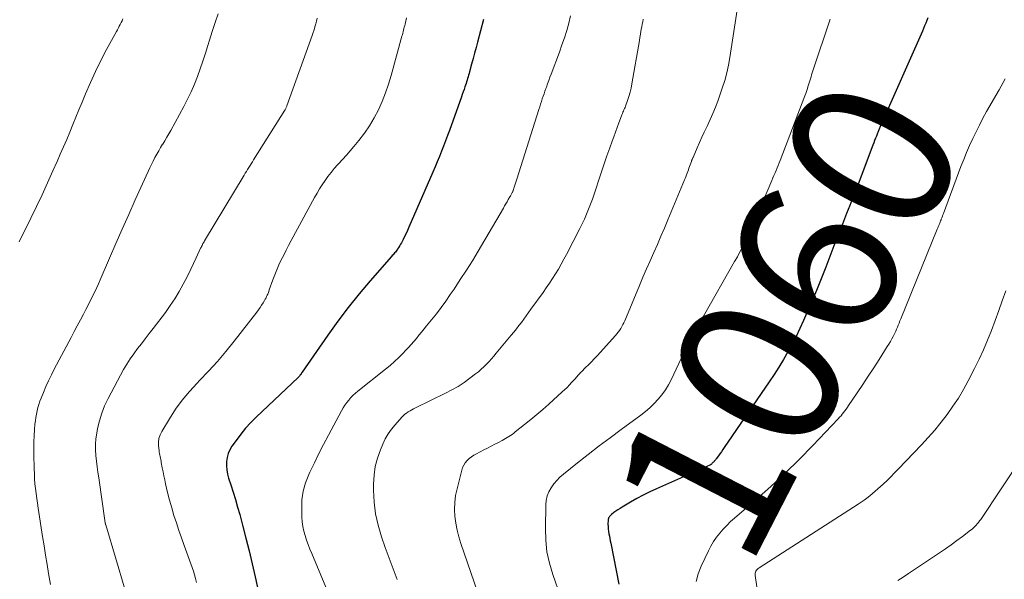
# Model space of a CAD drawing. Units: feet. Extents: x 1935000 to 1940000, y 570000 to 575000.
# Drawn here: x 1936176 to 1936298, y 572029 to 572098 of the extents above; entities that cross this region are included whole.
import ezdxf
from ezdxf.enums import TextEntityAlignment as Align

# ---------------------------------------------------------------- set-up
doc = ezdxf.new("R2010")
doc.units = ezdxf.units.FT
doc.header["$LTSCALE"] = 100
doc.header["$MEASUREMENT"] = 0
for name, color, linetype, lineweight in [('CONTOUR INDEX', 32, 'Continuous', 25), ('CONTOUR INDEX LABEL', 7, 'Continuous', 15), ('CONTOUR INTERMEDIATE', 40, 'Continuous', 15)]:
    doc.layers.add(name, color=color, linetype=linetype, lineweight=lineweight)
doc.styles.add('slant', font='romans.shx', dxfattribs={"oblique": 14.999978})

msp = doc.modelspace()

# ---------------------------------------------------------------- linework, layer by layer
at = {"layer": 'CONTOUR INDEX', "flags": 128}
for points, elevation in [([(1936233.82, 572097.97), (1936233.07, 572095.17), (1936232.89, 572094.48), (1936232.7, 572093.8), (1936232.52, 572093.11), (1936232.34, 572092.43), (1936232.08, 572091.47), (1936232.03, 572091.26), (1936231.97, 572091.05), (1936231.91, 572090.85), (1936231.84, 572090.64), (1936231.78, 572090.44), (1936231.71, 572090.23), (1936231.65, 572090.03), (1936231.58, 572089.83), (1936231.5, 572089.62), (1936231.4, 572089.31), (1936231.29, 572089), (1936231.18, 572088.69), (1936231.07, 572088.39), (1936229.6, 572084.23), (1936229.36, 572083.58), (1936229.12, 572082.93), (1936228.87, 572082.28), (1936228.62, 572081.63), (1936228.36, 572080.98), (1936228.09, 572080.34), (1936227.82, 572079.7), (1936227.55, 572079.06), (1936224.57, 572072.22), (1936224.4, 572071.83), (1936224.22, 572071.45), (1936224.03, 572071.07), (1936223.84, 572070.69), (1936223.64, 572070.31), (1936223.54, 572070.13), (1936223.44, 572069.95), (1936223.33, 572069.77), (1936223.21, 572069.6), (1936223.14, 572069.49), (1936223.06, 572069.38), (1936222.97, 572069.26), (1936222.89, 572069.15), (1936222.8, 572069.04), (1936222.7, 572068.93), (1936222.61, 572068.82), (1936222.51, 572068.72), (1936222.42, 572068.61), (1936219.78, 572065.6), (1936218.39, 572063.97), (1936217.05, 572062.3), (1936215.76, 572060.59), (1936214.51, 572058.85), (1936211.34, 572054.27), (1936211.31, 572054.22), (1936211.29, 572054.18), (1936211.26, 572054.13), (1936211.23, 572054.09), (1936211.2, 572054.04), (1936211.17, 572054), (1936211.14, 572053.96), (1936211.11, 572053.92), (1936211.07, 572053.86), (1936211.01, 572053.79), (1936210.95, 572053.73), (1936210.89, 572053.67), (1936210.83, 572053.61), (1936205.65, 572048.7), (1936204.97, 572048.02), (1936204.33, 572047.32), (1936203.72, 572046.57), (1936203.15, 572045.81), (1936202.64, 572045.09), (1936202.38, 572044.65), (1936202.18, 572044.19), (1936202.04, 572043.7), (1936201.96, 572043.19), (1936201.96, 572042.67), (1936201.99, 572042.16), (1936202.08, 572041.65), (1936202.22, 572041.15), (1936202.49, 572040.32), (1936202.79, 572039.4), (1936203.07, 572038.48), (1936203.34, 572037.55), (1936203.6, 572036.62), (1936203.96, 572035.31), (1936204.37, 572033.72), (1936204.78, 572032.13), (1936205.15, 572030.53), (1936205.52, 572028.93), (1936205.94, 572027)], 1080), ([(1936288.9, 572098.18), (1936288.76, 572097.85), (1936288.62, 572097.51), (1936288.48, 572097.17), (1936288.34, 572096.84), (1936288.2, 572096.51), (1936282.96, 572084.69), (1936282.92, 572084.59), (1936282.87, 572084.49), (1936282.83, 572084.38), (1936282.79, 572084.28), (1936282.75, 572084.18), (1936282.71, 572084.08), (1936282.67, 572083.97), (1936282.63, 572083.87), (1936282.5, 572083.52), (1936282.4, 572083.24), (1936282.29, 572082.96), (1936282.19, 572082.69), (1936282.08, 572082.41), (1936279.98, 572076.92), (1936279.59, 572075.92), (1936279.21, 572074.92), (1936278.82, 572073.92), (1936278.43, 572072.92), (1936278.04, 572071.93), (1936277.64, 572070.93), (1936277.25, 572069.93), (1936276.86, 572068.93), (1936276.23, 572067.29), (1936275.65, 572065.84), (1936275.07, 572064.4), (1936274.46, 572062.96), (1936273.85, 572061.52), (1936273.48, 572060.67), (1936273.03, 572059.67), (1936272.56, 572058.69), (1936272.06, 572057.72), (1936271.53, 572056.77), (1936270.98, 572055.82), (1936270.41, 572054.89), (1936269.82, 572053.97), (1936269.21, 572053.07), (1936263.64, 572044.92), (1936263.46, 572044.67), (1936263.29, 572044.42), (1936263.11, 572044.17), (1936262.93, 572043.92), (1936262.65, 572043.53), (1936262.61, 572043.48), (1936262.57, 572043.42), (1936262.52, 572043.37), (1936262.48, 572043.32), (1936262.42, 572043.26), (1936262.38, 572043.21), (1936262.34, 572043.16), (1936262.3, 572043.12), (1936262.25, 572043.06), (1936262.21, 572043.02), (1936262.17, 572042.98), (1936262.13, 572042.93), (1936262.09, 572042.89), (1936262.04, 572042.85), (1936261.99, 572042.82), (1936261.94, 572042.79), (1936261.4, 572042.55), (1936261.07, 572042.41), (1936260.74, 572042.26), (1936260.41, 572042.12), (1936260.09, 572041.97), (1936255.24, 572039.82), (1936254.42, 572039.44), (1936253.61, 572039.04), (1936252.81, 572038.61), (1936252.03, 572038.17), (1936251, 572037.56), (1936250.74, 572037.4), (1936250.48, 572037.23), (1936250.23, 572037.05), (1936249.98, 572036.87), (1936249.66, 572036.62), (1936249.58, 572036.55), (1936249.5, 572036.48), (1936249.43, 572036.4), (1936249.37, 572036.31), (1936249.32, 572036.22), (1936249.29, 572036.12), (1936249.26, 572036.02), (1936249.25, 572035.92), (1936249.24, 572035.44), (1936249.25, 572035.14), (1936249.26, 572034.85), (1936249.3, 572034.55), (1936249.35, 572034.26), (1936249.41, 572033.97), (1936249.47, 572033.68), (1936249.53, 572033.39), (1936249.59, 572033.1), (1936250.59, 572028.01)], 1060), ([(1936288.9, 572098.18), (1936288.76, 572097.85), (1936288.62, 572097.51), (1936288.48, 572097.17), (1936288.34, 572096.84), (1936288.2, 572096.51), (1936282.96, 572084.69), (1936282.92, 572084.59), (1936282.87, 572084.49), (1936282.83, 572084.38), (1936282.79, 572084.28), (1936282.75, 572084.18), (1936282.71, 572084.08), (1936282.67, 572083.97), (1936282.63, 572083.87), (1936282.5, 572083.52), (1936282.4, 572083.24), (1936282.29, 572082.96), (1936282.19, 572082.69), (1936282.08, 572082.41), (1936279.98, 572076.92), (1936279.59, 572075.92), (1936279.21, 572074.92), (1936278.82, 572073.92), (1936278.43, 572072.92), (1936278.04, 572071.93), (1936277.64, 572070.93), (1936277.25, 572069.93), (1936276.86, 572068.93), (1936276.23, 572067.29), (1936275.65, 572065.84), (1936275.07, 572064.4), (1936274.46, 572062.96), (1936273.85, 572061.52), (1936273.48, 572060.67), (1936273.03, 572059.67), (1936272.56, 572058.69), (1936272.06, 572057.72), (1936271.53, 572056.77), (1936270.98, 572055.82), (1936270.41, 572054.89), (1936269.82, 572053.97), (1936269.21, 572053.07), (1936263.64, 572044.92), (1936263.46, 572044.67), (1936263.29, 572044.42), (1936263.11, 572044.17), (1936262.93, 572043.92), (1936262.65, 572043.53), (1936262.61, 572043.48), (1936262.57, 572043.42), (1936262.52, 572043.37), (1936262.48, 572043.32), (1936262.42, 572043.26), (1936262.38, 572043.21), (1936262.34, 572043.16), (1936262.3, 572043.12), (1936262.25, 572043.06), (1936262.21, 572043.02), (1936262.17, 572042.98), (1936262.13, 572042.93), (1936262.09, 572042.89), (1936262.04, 572042.85), (1936261.99, 572042.82), (1936261.94, 572042.79), (1936261.4, 572042.55), (1936261.07, 572042.41), (1936260.74, 572042.26), (1936260.41, 572042.12), (1936260.09, 572041.97), (1936255.24, 572039.82), (1936254.42, 572039.44), (1936253.61, 572039.04), (1936252.81, 572038.61), (1936252.03, 572038.17), (1936251, 572037.56), (1936250.74, 572037.4), (1936250.48, 572037.23), (1936250.23, 572037.05), (1936249.98, 572036.87), (1936249.66, 572036.62), (1936249.58, 572036.55), (1936249.5, 572036.48), (1936249.43, 572036.4), (1936249.37, 572036.31), (1936249.32, 572036.22), (1936249.29, 572036.12), (1936249.26, 572036.02), (1936249.25, 572035.92), (1936249.24, 572035.44), (1936249.25, 572035.14), (1936249.26, 572034.85), (1936249.3, 572034.55), (1936249.35, 572034.26), (1936249.41, 572033.97), (1936249.47, 572033.68), (1936249.53, 572033.39), (1936249.59, 572033.1), (1936250.59, 572028.01)], 1060)]:
    msp.add_lwpolyline(points, dxfattribs=dict(at, elevation=elevation))
at = {"layer": 'CONTOUR INTERMEDIATE', "flags": 128}
for points, elevation in [([(1936265.49, 572100.81), (1936264.35, 572093.26), (1936264.18, 572092.29), (1936263.97, 572091.34), (1936263.71, 572090.4), (1936263.41, 572089.46), (1936262.84, 572087.86), (1936262.55, 572087.09), (1936262.25, 572086.33), (1936261.92, 572085.59), (1936261.57, 572084.85), (1936261.48, 572084.66), (1936261.17, 572084.02), (1936260.87, 572083.37), (1936260.57, 572082.72), (1936260.29, 572082.07), (1936259.78, 572080.88), (1936259.75, 572080.82), (1936259.72, 572080.76), (1936259.7, 572080.69), (1936259.67, 572080.63), (1936259.65, 572080.56), (1936259.63, 572080.5), (1936259.6, 572080.44), (1936259.58, 572080.37), (1936259.36, 572079.74), (1936259.28, 572079.53), (1936259.21, 572079.32), (1936259.13, 572079.11), (1936259.05, 572078.91), (1936258.98, 572078.7), (1936258.9, 572078.49), (1936258.82, 572078.28), (1936258.73, 572078.08), (1936256.67, 572073.14), (1936256.24, 572072.12), (1936255.8, 572071.1), (1936255.36, 572070.09), (1936254.91, 572069.08), (1936254.46, 572068.07), (1936254.01, 572067.06), (1936253.57, 572066.04), (1936253.14, 572065.02), (1936251.31, 572060.65), (1936251.2, 572060.4), (1936251.08, 572060.16), (1936250.96, 572059.91), (1936250.82, 572059.68), (1936250.68, 572059.44), (1936250.52, 572059.22), (1936250.35, 572059.01), (1936250.17, 572058.8), (1936247.88, 572056.3), (1936247.53, 572055.93), (1936247.18, 572055.56), (1936246.82, 572055.19), (1936246.46, 572054.83), (1936245.96, 572054.33), (1936245.85, 572054.22), (1936245.74, 572054.1), (1936245.63, 572053.98), (1936245.52, 572053.86), (1936245.41, 572053.74), (1936245.31, 572053.62), (1936245.2, 572053.5), (1936245.09, 572053.38), (1936244.74, 572053), (1936244.46, 572052.69), (1936244.17, 572052.39), (1936243.86, 572052.1), (1936243.56, 572051.82), (1936241.89, 572050.31), (1936241.15, 572049.66), (1936240.41, 572049.02), (1936239.66, 572048.39), (1936238.9, 572047.78), (1936237.75, 572046.86), (1936237.56, 572046.71), (1936237.37, 572046.56), (1936237.17, 572046.42), (1936236.97, 572046.29), (1936236.76, 572046.16), (1936236.56, 572046.04), (1936236.35, 572045.92), (1936236.13, 572045.81), (1936235.66, 572045.56), (1936235.21, 572045.33), (1936234.76, 572045.1), (1936234.31, 572044.87), (1936233.86, 572044.64), (1936232.93, 572044.16), (1936232.62, 572043.99), (1936232.32, 572043.79), (1936232.05, 572043.57), (1936231.79, 572043.32), (1936231.56, 572043.05), (1936231.37, 572042.76), (1936231.22, 572042.45), (1936231.11, 572042.11), (1936230.53, 572039.82), (1936230.36, 572038.98), (1936230.25, 572038.13), (1936230.23, 572037.27), (1936230.27, 572036.41), (1936230.39, 572035.55), (1936230.54, 572034.71), (1936230.76, 572033.87), (1936231.01, 572033.04), (1936235.09, 572021.19)], 1068), ([(1936200.95, 572098.66), (1936200.57, 572097.57), (1936200.2, 572096.48), (1936199.85, 572095.39), (1936199.66, 572094.76), (1936199.35, 572093.79), (1936199.03, 572092.82), (1936198.69, 572091.86), (1936198.35, 572090.9), (1936197.98, 572089.95), (1936197.58, 572089.01), (1936197.14, 572088.1), (1936196.67, 572087.19), (1936195.05, 572084.23), (1936194.81, 572083.8), (1936194.57, 572083.37), (1936194.32, 572082.95), (1936194.06, 572082.53), (1936194.05, 572082.51), (1936193.8, 572082.1), (1936193.56, 572081.69), (1936193.33, 572081.27), (1936193.1, 572080.86), (1936192.88, 572080.43), (1936192.66, 572080.01), (1936192.46, 572079.58), (1936192.26, 572079.15), (1936190.65, 572075.6), (1936189.85, 572073.8), (1936189.04, 572071.99), (1936188.25, 572070.19), (1936187.46, 572068.38), (1936186.3, 572065.7), (1936186.1, 572065.23), (1936185.89, 572064.77), (1936185.67, 572064.3), (1936185.45, 572063.84), (1936185.23, 572063.38), (1936185, 572062.93), (1936184.77, 572062.47), (1936184.53, 572062.02), (1936184.24, 572061.47), (1936183.85, 572060.74), (1936183.47, 572060.02), (1936183.09, 572059.29), (1936182.7, 572058.56), (1936180.62, 572054.63), (1936180.26, 572053.92), (1936179.91, 572053.21), (1936179.58, 572052.49), (1936179.27, 572051.76), (1936178.98, 572051.06), (1936178.83, 572050.67), (1936178.7, 572050.28), (1936178.58, 572049.88), (1936178.48, 572049.48), (1936178.4, 572049.08), (1936178.33, 572048.67), (1936178.28, 572048.26), (1936178.23, 572047.84), (1936178.18, 572047.15), (1936178.12, 572046.39), (1936178.09, 572045.63), (1936178.08, 572044.87), (1936178.08, 572044.11), (1936178.13, 572042.28), (1936178.15, 572041.67), (1936178.18, 572041.06), (1936178.23, 572040.45), (1936178.3, 572039.84), (1936178.37, 572039.23), (1936178.45, 572038.63), (1936178.54, 572038.02), (1936178.63, 572037.42), (1936179.18, 572033.89), (1936179.36, 572032.74), (1936179.54, 572031.6), (1936179.72, 572030.46), (1936179.91, 572029.31), (1936179.99, 572028.86), (1936180.14, 572027.95)], 1092), ([(1936189.12, 572098.03), (1936189.03, 572097.8), (1936188.92, 572097.57), (1936188.8, 572097.35), (1936188.68, 572097.13), (1936188.56, 572096.91), (1936188.44, 572096.69), (1936188.32, 572096.47), (1936187.11, 572094.24), (1936186.4, 572092.9), (1936185.73, 572091.54), (1936185.1, 572090.17), (1936184.5, 572088.77), (1936184.06, 572087.71), (1936183.68, 572086.79), (1936183.3, 572085.86), (1936182.92, 572084.94), (1936182.54, 572084.02), (1936182.16, 572083.09), (1936181.77, 572082.18), (1936181.37, 572081.26), (1936180.97, 572080.35), (1936180.45, 572079.21), (1936179.78, 572077.73), (1936179.1, 572076.26), (1936178.4, 572074.79), (1936177.7, 572073.33), (1936176.28, 572070.43)], 1096), ([(1936213.22, 572098.12), (1936213.12, 572097.77), (1936213.03, 572097.42), (1936212.92, 572097.05), (1936212.81, 572096.69), (1936212.7, 572096.34), (1936212.58, 572095.98), (1936209.46, 572087.28), (1936209.43, 572087.21), (1936209.4, 572087.14), (1936209.37, 572087.06), (1936209.33, 572086.99), (1936209.3, 572086.92), (1936209.26, 572086.86), (1936209.22, 572086.79), (1936209.18, 572086.72), (1936205.32, 572080.57), (1936205.17, 572080.34), (1936205.02, 572080.1), (1936204.88, 572079.86), (1936204.73, 572079.62), (1936204.58, 572079.39), (1936204.44, 572079.15), (1936204.29, 572078.91), (1936204.15, 572078.67), (1936199.25, 572070.53), (1936199.18, 572070.42), (1936199.12, 572070.3), (1936199.05, 572070.19), (1936198.99, 572070.08), (1936198.93, 572069.96), (1936198.87, 572069.85), (1936198.82, 572069.73), (1936198.76, 572069.62), (1936198.22, 572068.43), (1936197.89, 572067.73), (1936197.55, 572067.03), (1936197.2, 572066.33), (1936196.85, 572065.64), (1936196.61, 572065.17), (1936196.1, 572064.26), (1936195.57, 572063.37), (1936194.99, 572062.51), (1936194.39, 572061.67), (1936192.86, 572059.66), (1936192.38, 572059.04), (1936191.9, 572058.42), (1936191.42, 572057.8), (1936190.93, 572057.19), (1936190.46, 572056.56), (1936190.01, 572055.92), (1936189.6, 572055.26), (1936189.21, 572054.58), (1936187.29, 572050.99), (1936186.86, 572050.1), (1936186.5, 572049.19), (1936186.22, 572048.25), (1936185.99, 572047.29), (1936185.89, 572046.72), (1936185.79, 572046.03), (1936185.74, 572045.34), (1936185.74, 572044.65), (1936185.78, 572043.95), (1936185.86, 572043.26), (1936185.94, 572042.56), (1936186.03, 572041.87), (1936186.13, 572041.18), (1936186.93, 572035.6), (1936186.94, 572035.58), (1936186.94, 572035.56), (1936186.94, 572035.53), (1936186.95, 572035.51), (1936186.97, 572035.42), (1936186.97, 572035.4), (1936186.97, 572035.38), (1936186.98, 572035.36), (1936186.99, 572035.34), (1936189.4, 572027.27)], 1088), ([(1936224.29, 572098.16), (1936224.1, 572097.39), (1936224.05, 572097.2), (1936224, 572097.01), (1936223.95, 572096.83), (1936223.91, 572096.64), (1936223.86, 572096.45), (1936223.81, 572096.26), (1936223.76, 572096.07), (1936223.71, 572095.89), (1936222.37, 572091.03), (1936222.04, 572089.94), (1936221.67, 572088.87), (1936221.25, 572087.82), (1936220.79, 572086.78), (1936220.27, 572085.77), (1936219.7, 572084.79), (1936219.06, 572083.86), (1936218.37, 572082.96), (1936217.76, 572082.23), (1936217.29, 572081.68), (1936216.83, 572081.14), (1936216.35, 572080.61), (1936215.86, 572080.08), (1936215.73, 572079.95), (1936215.32, 572079.49), (1936214.92, 572079.01), (1936214.54, 572078.52), (1936214.18, 572078.01), (1936213.83, 572077.49), (1936213.5, 572076.97), (1936213.19, 572076.43), (1936212.88, 572075.89), (1936209.98, 572070.57), (1936209.66, 572069.97), (1936209.35, 572069.38), (1936209.05, 572068.77), (1936208.75, 572068.17), (1936208.47, 572067.56), (1936208.2, 572066.94), (1936207.95, 572066.32), (1936207.71, 572065.69), (1936207.27, 572064.45), (1936207.21, 572064.28), (1936207.15, 572064.12), (1936207.08, 572063.95), (1936207.01, 572063.79), (1936206.94, 572063.63), (1936206.86, 572063.47), (1936206.77, 572063.31), (1936206.69, 572063.16), (1936206.5, 572062.86), (1936206.32, 572062.56), (1936206.12, 572062.27), (1936205.92, 572061.98), (1936205.71, 572061.7), (1936202.9, 572058.09), (1936201.88, 572056.82), (1936200.84, 572055.59), (1936199.75, 572054.39), (1936198.63, 572053.22), (1936198.33, 572052.92), (1936197.38, 572051.88), (1936196.48, 572050.81), (1936195.66, 572049.68), (1936194.89, 572048.5), (1936193.93, 572046.91), (1936193.73, 572046.49), (1936193.58, 572046.06), (1936193.53, 572045.6), (1936193.54, 572045.14), (1936193.6, 572044.56), (1936193.63, 572044.37), (1936193.66, 572044.18), (1936193.69, 572043.99), (1936193.73, 572043.81), (1936193.77, 572043.62), (1936193.81, 572043.43), (1936193.85, 572043.24), (1936193.88, 572043.06), (1936194, 572042.42), (1936194.1, 572041.92), (1936194.2, 572041.42), (1936194.31, 572040.92), (1936194.42, 572040.42), (1936194.67, 572039.38), (1936194.91, 572038.43), (1936195.17, 572037.48), (1936195.45, 572036.53), (1936195.75, 572035.6), (1936196.07, 572034.66), (1936196.39, 572033.73), (1936196.72, 572032.8), (1936197.05, 572031.87), (1936197.71, 572030.07), (1936197.86, 572029.61), (1936198.01, 572029.15), (1936198.13, 572028.69), (1936198.25, 572028.22)], 1084), ([(1936244.61, 572098.43), (1936244.39, 572097.52), (1936244.13, 572096.61), (1936243.85, 572095.71), (1936243.54, 572094.81), (1936243.22, 572093.92), (1936242.2, 572091.2), (1936242.05, 572090.8), (1936241.9, 572090.4), (1936241.75, 572089.99), (1936241.61, 572089.59), (1936241.55, 572089.42), (1936241.43, 572089.1), (1936241.32, 572088.77), (1936241.21, 572088.45), (1936241.1, 572088.12), (1936240.99, 572087.8), (1936240.89, 572087.47), (1936240.78, 572087.14), (1936240.68, 572086.82), (1936237.93, 572078.17), (1936237.85, 572077.93), (1936237.77, 572077.69), (1936237.7, 572077.45), (1936237.62, 572077.21), (1936237.48, 572076.78), (1936237.47, 572076.75), (1936237.47, 572076.73), (1936237.46, 572076.71), (1936237.45, 572076.69), (1936237.42, 572076.6), (1936237.41, 572076.58), (1936237.4, 572076.56), (1936237.39, 572076.54), (1936237.38, 572076.52), (1936237.3, 572076.37), (1936237.25, 572076.27), (1936237.19, 572076.18), (1936237.14, 572076.08), (1936237.09, 572075.99), (1936236.89, 572075.65), (1936236.74, 572075.38), (1936236.58, 572075.12), (1936236.43, 572074.86), (1936236.28, 572074.6), (1936233.15, 572069.27), (1936232.43, 572068.08), (1936231.69, 572066.9), (1936230.93, 572065.73), (1936230.16, 572064.57), (1936229.69, 572063.88), (1936229.13, 572063.08), (1936228.56, 572062.29), (1936227.97, 572061.51), (1936227.36, 572060.75), (1936226.77, 572060.01), (1936226.45, 572059.62), (1936226.14, 572059.23), (1936225.82, 572058.84), (1936225.5, 572058.44), (1936225.18, 572058.06), (1936224.85, 572057.68), (1936224.51, 572057.31), (1936224.16, 572056.94), (1936223.84, 572056.61), (1936223.32, 572056.09), (1936222.78, 572055.59), (1936222.23, 572055.11), (1936221.66, 572054.64), (1936218.25, 572051.93), (1936217.94, 572051.67), (1936217.65, 572051.41), (1936217.37, 572051.12), (1936217.11, 572050.82), (1936216.86, 572050.51), (1936216.63, 572050.18), (1936216.42, 572049.85), (1936216.22, 572049.5), (1936214.6, 572046.45), (1936214, 572045.32), (1936213.42, 572044.19), (1936212.85, 572043.04), (1936212.3, 572041.89), (1936212.15, 572041.59), (1936211.75, 572040.57), (1936211.46, 572039.53), (1936211.32, 572038.46), (1936211.28, 572037.37), (1936211.32, 572036.32), (1936211.36, 572035.74), (1936211.44, 572035.16), (1936211.56, 572034.59), (1936211.71, 572034.02), (1936211.89, 572033.46), (1936212.09, 572032.91), (1936212.3, 572032.36), (1936212.52, 572031.81), (1936215.12, 572025.65)], 1076), ([(1936253.6, 572098.01), (1936253.54, 572097.69), (1936253.48, 572097.37), (1936253.42, 572097.05), (1936253.4, 572096.91), (1936253.33, 572096.52), (1936253.26, 572096.13), (1936253.2, 572095.74), (1936253.13, 572095.35), (1936252.21, 572089.99), (1936252.11, 572089.46), (1936251.99, 572088.94), (1936251.83, 572088.43), (1936251.66, 572087.93), (1936251.41, 572087.23), (1936251.35, 572087.08), (1936251.29, 572086.92), (1936251.22, 572086.77), (1936251.16, 572086.62), (1936251.09, 572086.47), (1936251.03, 572086.32), (1936250.96, 572086.17), (1936250.9, 572086.01), (1936250.58, 572085.17), (1936250.37, 572084.6), (1936250.16, 572084.02), (1936249.95, 572083.44), (1936249.74, 572082.87), (1936249.45, 572082.05), (1936249.11, 572081.06), (1936248.77, 572080.06), (1936248.44, 572079.07), (1936248.11, 572078.08), (1936247.74, 572076.94), (1936247.52, 572076.31), (1936247.31, 572075.69), (1936247.08, 572075.07), (1936246.84, 572074.46), (1936246.59, 572073.85), (1936246.33, 572073.24), (1936246.04, 572072.65), (1936245.75, 572072.06), (1936244.11, 572068.86), (1936243.78, 572068.25), (1936243.45, 572067.64), (1936243.1, 572067.04), (1936242.74, 572066.45), (1936242.37, 572065.86), (1936241.99, 572065.28), (1936241.6, 572064.71), (1936241.2, 572064.14), (1936239.7, 572062.06), (1936239.41, 572061.65), (1936239.11, 572061.24), (1936238.81, 572060.84), (1936238.51, 572060.44), (1936238.2, 572060.04), (1936237.89, 572059.64), (1936237.57, 572059.24), (1936237.25, 572058.85), (1936235.4, 572056.61), (1936235.11, 572056.27), (1936234.81, 572055.92), (1936234.5, 572055.59), (1936234.19, 572055.26), (1936233.87, 572054.94), (1936233.54, 572054.63), (1936233.19, 572054.33), (1936232.84, 572054.05), (1936232.14, 572053.52), (1936231.41, 572053), (1936230.67, 572052.51), (1936229.89, 572052.07), (1936229.1, 572051.65), (1936225.38, 572049.84), (1936225.15, 572049.72), (1936224.93, 572049.6), (1936224.71, 572049.48), (1936224.48, 572049.35), (1936224.27, 572049.21), (1936224.07, 572049.05), (1936223.88, 572048.89), (1936223.71, 572048.7), (1936222.85, 572047.76), (1936222.4, 572047.2), (1936221.99, 572046.61), (1936221.63, 572045.99), (1936221.32, 572045.34), (1936221.03, 572044.65), (1936220.67, 572043.62), (1936220.4, 572042.57), (1936220.25, 572041.5), (1936220.19, 572040.41), (1936220.19, 572039.65), (1936220.27, 572038.18), (1936220.44, 572036.73), (1936220.76, 572035.3), (1936221.17, 572033.88), (1936221.64, 572032.55), (1936222.11, 572031.22), (1936222.61, 572029.89), (1936223.12, 572028.57)], 1072), ([(1936276.78, 572098.01), (1936274.64, 572091.6), (1936274.56, 572091.35), (1936274.48, 572091.1), (1936274.41, 572090.85), (1936274.33, 572090.6), (1936274.26, 572090.35), (1936274.18, 572090.1), (1936274.1, 572089.85), (1936274.02, 572089.6), (1936274.01, 572089.57), (1936273.92, 572089.3), (1936273.83, 572089.04), (1936273.74, 572088.78), (1936273.64, 572088.52), (1936270.56, 572080.5), (1936270.44, 572080.19), (1936270.32, 572079.88), (1936270.19, 572079.57), (1936270.07, 572079.26), (1936269.94, 572078.95), (1936269.81, 572078.64), (1936269.68, 572078.33), (1936269.55, 572078.02), (1936267.34, 572072.87), (1936267.07, 572072.24), (1936266.79, 572071.62), (1936266.5, 572071), (1936266.21, 572070.38), (1936265.91, 572069.77), (1936265.6, 572069.16), (1936265.28, 572068.56), (1936264.94, 572067.96), (1936261.08, 572061.21), (1936260.89, 572060.88), (1936260.7, 572060.55), (1936260.5, 572060.22), (1936260.31, 572059.89), (1936260.27, 572059.83), (1936260.09, 572059.53), (1936259.92, 572059.23), (1936259.76, 572058.93), (1936259.6, 572058.62), (1936259.44, 572058.31), (1936259.29, 572058), (1936259.14, 572057.68), (1936258.99, 572057.37), (1936257.07, 572053.33), (1936256.73, 572052.69), (1936256.35, 572052.07), (1936255.93, 572051.48), (1936255.46, 572050.91), (1936254.96, 572050.38), (1936254.44, 572049.87), (1936253.88, 572049.4), (1936253.31, 572048.95), (1936250.86, 572047.16), (1936249.5, 572046.15), (1936248.14, 572045.13), (1936246.8, 572044.09), (1936245.47, 572043.04), (1936243.72, 572041.64), (1936243.29, 572041.26), (1936242.89, 572040.86), (1936242.53, 572040.42), (1936242.19, 572039.95), (1936241.92, 572039.45), (1936241.72, 572038.93), (1936241.6, 572038.39), (1936241.54, 572037.83), (1936241.48, 572034.91), (1936241.52, 572033.45), (1936241.68, 572032.01), (1936241.99, 572030.6), (1936242.4, 572029.2), (1936243.37, 572026.47)], 1064), ([(1936298.47, 572090.62), (1936297.7, 572089.25), (1936296.17, 572086.55), (1936295.71, 572085.73), (1936295.27, 572084.89), (1936294.85, 572084.05), (1936294.44, 572083.2), (1936294.06, 572082.34), (1936293.68, 572081.48), (1936293.33, 572080.61), (1936292.99, 572079.73), (1936290.82, 572073.94), (1936290.75, 572073.77), (1936290.69, 572073.59), (1936290.62, 572073.41), (1936290.55, 572073.23), (1936290.52, 572073.16), (1936290.46, 572073.02), (1936290.41, 572072.87), (1936290.35, 572072.73), (1936290.29, 572072.58), (1936290.23, 572072.44), (1936290.17, 572072.29), (1936290.11, 572072.15), (1936290.05, 572072), (1936285.52, 572060.86), (1936285.41, 572060.61), (1936285.31, 572060.36), (1936285.21, 572060.11), (1936285.11, 572059.85), (1936285.01, 572059.6), (1936284.9, 572059.35), (1936284.78, 572059.11), (1936284.66, 572058.86), (1936284.58, 572058.7), (1936284.41, 572058.38), (1936284.24, 572058.07), (1936284.05, 572057.75), (1936283.86, 572057.45), (1936282.83, 572055.83), (1936282.17, 572054.8), (1936281.5, 572053.77), (1936280.82, 572052.75), (1936280.14, 572051.73), (1936279.06, 572050.13), (1936278.91, 572049.92), (1936278.76, 572049.7), (1936278.6, 572049.49), (1936278.44, 572049.28), (1936278.28, 572049.08), (1936278.12, 572048.87), (1936277.94, 572048.68), (1936277.76, 572048.48), (1936274.62, 572045.2), (1936272.92, 572043.47), (1936271.19, 572041.77), (1936269.41, 572040.12), (1936267.6, 572038.51), (1936264.91, 572036.18), (1936264.43, 572035.75), (1936263.96, 572035.29), (1936263.51, 572034.82), (1936263.09, 572034.33), (1936262.69, 572033.82), (1936262.32, 572033.28), (1936261.99, 572032.72), (1936261.69, 572032.15), (1936260.79, 572030.23), (1936260.43, 572029.3), (1936260.17, 572028.35)], 1056), ([(1936298.54, 572064.34), (1936298.11, 572063.12), (1936297.67, 572061.89), (1936297.23, 572060.67), (1936296.77, 572059.45), (1936296.29, 572058.25), (1936295.79, 572057.05), (1936295.24, 572055.87), (1936294.66, 572054.71), (1936293.89, 572053.2), (1936293.29, 572052.12), (1936292.67, 572051.06), (1936291.99, 572050.04), (1936291.28, 572049.03), (1936290.53, 572048.06), (1936289.75, 572047.1), (1936288.94, 572046.18), (1936288.1, 572045.27), (1936285.21, 572042.26), (1936284.75, 572041.79), (1936284.29, 572041.32), (1936283.82, 572040.86), (1936283.34, 572040.4), (1936283.03, 572040.11), (1936282.7, 572039.81), (1936282.37, 572039.51), (1936282.03, 572039.23), (1936281.69, 572038.95), (1936281.34, 572038.68), (1936280.98, 572038.42), (1936280.61, 572038.16), (1936280.24, 572037.92), (1936267.96, 572030.03), (1936267.85, 572029.94), (1936267.75, 572029.85), (1936267.66, 572029.74), (1936267.58, 572029.62), (1936267.52, 572029.49), (1936267.48, 572029.36), (1936267.47, 572029.22), (1936267.48, 572029.08), (1936268.2, 572024.38)], 1052), ([(1936300.49, 572043.62), (1936295.43, 572036.03), (1936295.29, 572035.84), (1936295.16, 572035.66), (1936295.01, 572035.48), (1936294.86, 572035.31), (1936294.7, 572035.14), (1936294.53, 572034.98), (1936294.36, 572034.83), (1936294.18, 572034.69), (1936293.16, 572033.92), (1936292.46, 572033.4), (1936291.76, 572032.89), (1936291.05, 572032.39), (1936290.34, 572031.9), (1936286.49, 572029.31), (1936285.83, 572028.89), (1936285.16, 572028.48)], 1048)]:
    msp.add_lwpolyline(points, dxfattribs=dict(at, elevation=elevation))

# ---------------------------------------------------------------- texts
at = {"layer": 'CONTOUR INDEX LABEL', "style": 'slant', "oblique": 15}
msp.add_text('1060', height=20, rotation=62.7401, dxfattribs=at).set_placement((1936271.51, 572060.91, 1060), align=Align.MIDDLE_CENTER)

doc.saveas('drawing.dxf')
